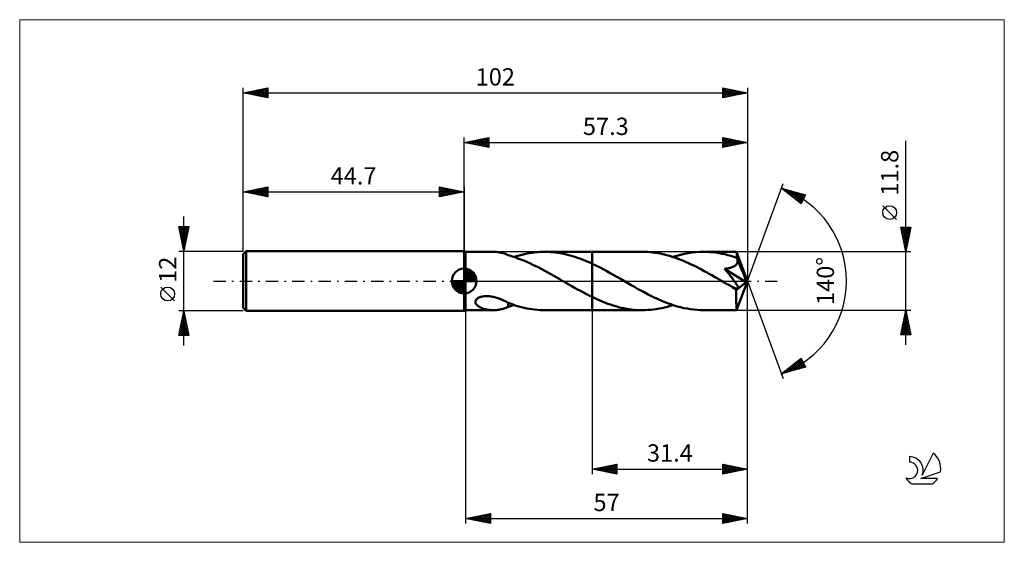
# Model space of a CAD drawing. Units: millimetres. Extents: x -90 to 109, y -53 to 53.
import ezdxf
from ezdxf.enums import TextEntityAlignment as Align

# ---------------------------------------------------------------- set-up
doc = ezdxf.new("R2010")
doc.units = ezdxf.units.MM
doc.header["$LTSCALE"] = 6.25
doc.linetypes.add('LONGDASH_DASH', pattern=[0.85, 0.4, -0.2, 0.05, -0.2])
for name, color, linetype in [('1', 4, 'CONTINUOUS'), ('2', 7, 'CONTINUOUS'), ('4', 2, 'LONGDASH_DASH'), ('CUT', 1, 'CONTINUOUS'), ('INFTOTAL', 9, 'CONTINUOUS'), ('NOCUT', 7, 'CONTINUOUS'), ('SK1', 4, 'CONTINUOUS'), ('SK2', 7, 'CONTINUOUS'), ('SK4', 2, 'LONGDASH_DASH'), ('SK6', 5, 'CONTINUOUS')]:
    doc.layers.add(name, color=color, linetype=linetype)
doc.styles.get("Standard").update_dxf_attribs({"font": 'Monospac821 BT'})

msp = doc.modelspace()

# ---------------------------------------------------------------- linework, layer by layer
at = {"layer": '1', "color": 4, "linetype": 'CONTINUOUS', "lineweight": 50}
for p, q in [((0.3, 5.9), (0, 6)), ((0, -6), (0, 6)), ((0.3, 5.9), (5.91, 5.9)), ((0.3, -5.9), (0.3, 5.9)), ((6.11, 5.9), (5.88, 5.9)), ((6.33, 5.89), (6.11, 5.9)), ((6.56, 5.87), (6.33, 5.89)), ((6.78, 5.84), (6.56, 5.87)), ((7.01, 5.81), (6.78, 5.84)), ((7.23, 5.76), (7.01, 5.81)), ((7.45, 5.72), (7.23, 5.76)), ((7.67, 5.66), (7.45, 5.72)), ((7.88, 5.6), (7.67, 5.66)), ((8.09, 5.53), (7.88, 5.6)), ((8.3, 5.46), (8.09, 5.53)), ((8.51, 5.39), (8.3, 5.46)), ((8.72, 5.31), (8.51, 5.39)), ((8.92, 5.23), (8.72, 5.31)), ((8.92, 5.21), (8.92, 5.23)), ((9.35, 5.08), (8.92, 5.21)), ((9.78, 4.95), (9.35, 5.08)), ((10.29, 4.79), (9.78, 4.95)), ((10.09, 4.85), (10.62, 5.01)), ((10.88, 4.58), (10.29, 4.79)), ((10.62, 5.01), (11.14, 5.17)), ((11.47, 4.36), (10.88, 4.58)), ((11.14, 5.17), (11.66, 5.3)), ((12.08, 4.11), (11.47, 4.36)), ((11.66, 5.3), (12.18, 5.43)), ((12.69, 3.86), (12.08, 4.11)), ((12.18, 5.43), (12.71, 5.54)), ((12.71, 5.54), (13.24, 5.64)), ((13.24, 5.64), (13.77, 5.72)), ((13.77, 5.72), (14.3, 5.79)), ((14.3, 5.79), (14.83, 5.84)), ((14.83, 5.84), (15.36, 5.88)), ((15.36, 5.88), (15.89, 5.9)), ((15.89, 5.9), (16.42, 5.9)), ((16.29, 5.9), (25.9, 5.9)), ((16.92, 5.89), (16.42, 5.9)), ((17.42, 5.86), (16.92, 5.89)), ((17.92, 5.82), (17.42, 5.86)), ((18.42, 5.77), (17.92, 5.82)), ((18.92, 5.71), (18.42, 5.77)), ((19.41, 5.63), (18.92, 5.71)), ((19.91, 5.53), (19.41, 5.63)), ((20.41, 5.43), (19.91, 5.53)), ((20.91, 5.31), (20.41, 5.43)), ((21.41, 5.18), (20.91, 5.31)), ((21.91, 5.03), (21.41, 5.18)), ((22.4, 4.88), (21.91, 5.03)), ((22.9, 4.71), (22.4, 4.88)), ((23.4, 4.53), (22.9, 4.71)), ((23.9, 4.34), (23.4, 4.53)), ((24.4, 4.14), (23.9, 4.34)), ((24.9, 3.93), (24.4, 4.14)), ((25.9, 5.9), (36.04, 5.9)), ((25.9, -5.9), (25.9, 5.9)), ((36.56, 5.89), (36.04, 5.9)), ((37.07, 5.87), (36.56, 5.89)), ((37.59, 5.83), (37.07, 5.87)), ((38.11, 5.78), (37.59, 5.83)), ((38.63, 5.71), (38.11, 5.78)), ((39.16, 5.63), (38.63, 5.71)), ((39.68, 5.53), (39.16, 5.63)), ((40.2, 5.42), (39.68, 5.53)), ((40.71, 5.29), (40.2, 5.42)), ((41.23, 5.16), (40.71, 5.29)), ((41.75, 5), (41.23, 5.16)), ((42.26, 4.84), (41.75, 5)), ((42.23, 4.85), (43, 5.09)), ((42.79, 4.66), (42.26, 4.84)), ((43.31, 4.47), (42.79, 4.66)), ((43, 5.09), (43.78, 5.3)), ((43.83, 4.27), (43.31, 4.47)), ((43.78, 5.3), (44.55, 5.48)), ((44.35, 4.05), (43.83, 4.27)), ((44.87, 3.83), (44.35, 4.05)), ((44.55, 5.48), (45.33, 5.63)), ((45.33, 5.63), (46.1, 5.75)), ((46.1, 5.75), (46.88, 5.83)), ((46.88, 5.83), (47.65, 5.88)), ((47.65, 5.88), (48.42, 5.9)), ((49.03, 5.89), (48.42, 5.9)), ((48.42, 5.9), (55.1, 5.9)), ((49.65, 5.86), (49.03, 5.89)), ((50.26, 5.8), (49.65, 5.86)), ((50.88, 5.73), (50.26, 5.8)), ((51.49, 5.64), (50.88, 5.73)), ((52.1, 5.52), (51.49, 5.64)), ((52.71, 5.39), (52.1, 5.52)), ((53.32, 5.24), (52.71, 5.39)), ((53.93, 5.06), (53.32, 5.24)), ((54.54, 4.87), (53.93, 5.06)), ((55.15, 4.67), (54.54, 4.87)), ((55.1, 5.89), (55.1, 5.9)), ((55.1, 5.9), (55.1, 5.9)), ((55.1, 5.9), (55.1, 5.9)), ((55.1, 5.9), (55.1, 5.9)), ((55.1, 5.9), (55.1, 5.9)), ((55.1, 5.9), (55.1, 5.9)), ((55.11, 5.87), (55.1, 5.89)), ((57.3, 0), (55.1, 5.89)), ((55.11, 5.84), (55.11, 5.87)), ((55.12, 5.79), (55.11, 5.84)), ((55.13, 5.73), (55.12, 5.79)), ((55.13, 5.65), (55.13, 5.73)), ((55.14, 5.56), (55.13, 5.65)), ((55.14, 5.46), (55.14, 5.56)), ((55.15, 5.35), (55.14, 5.46)), ((55.15, 5.23), (55.15, 5.35)), ((57.3, 0), (55.15, 5.23)), ((55.15, 4.67), (55.15, 5.23)), ((55.17, 4.63), (55.15, 4.67)), ((55.18, 4.6), (55.17, 4.63)), ((55.19, 4.57), (55.18, 4.6)), ((55.21, 4.53), (55.19, 4.57)), ((55.22, 4.5), (55.21, 4.53)), ((55.24, 4.47), (55.22, 4.5)), ((55.25, 4.43), (55.24, 4.47)), ((55.28, 4.31), (55.25, 4.43)), ((56.04, 2.53), (55.25, 4.43)), ((55.3, 4.18), (55.28, 4.31)), ((55.3, 4.06), (55.3, 4.18)), ((55.3, 3.93), (55.3, 4.06)), ((13.3, 3.58), (12.69, 3.86)), ((13.9, 3.3), (13.3, 3.58)), ((14.5, 3.01), (13.9, 3.3)), ((15.11, 2.7), (14.5, 3.01)), ((15.71, 2.38), (15.11, 2.7)), ((16.32, 2.06), (15.71, 2.38)), ((16.93, 1.73), (16.32, 2.06)), ((25.4, 3.71), (24.9, 3.93)), ((25.9, 3.48), (25.4, 3.71)), ((26.63, 3.13), (25.9, 3.48)), ((27.36, 2.77), (26.63, 3.13)), ((28.1, 2.39), (27.36, 2.77)), ((28.83, 1.99), (28.1, 2.39)), ((29.56, 1.59), (28.83, 1.99)), ((45.4, 3.59), (44.87, 3.83)), ((45.92, 3.35), (45.4, 3.59)), ((46.45, 3.1), (45.92, 3.35)), ((46.97, 2.84), (46.45, 3.1)), ((47.49, 2.57), (46.97, 2.84)), ((48.01, 2.3), (47.49, 2.57)), ((48.53, 2.02), (48.01, 2.3)), ((49.05, 1.73), (48.53, 2.02)), ((52.68, 2.46), (52.84, 2.48)), ((52.8, 2.31), (52.68, 2.46)), ((57, -0.24), (52.68, 2.46)), ((52.93, 2.16), (52.8, 2.31)), ((52.84, 2.48), (53, 2.5)), ((53.06, 2), (52.93, 2.16)), ((53, 2.5), (53.15, 2.53)), ((53.18, 1.85), (53.06, 2)), ((53.15, 2.53), (53.31, 2.55)), ((53.31, 2.55), (53.46, 2.59)), ((53.46, 2.59), (53.61, 2.62)), ((53.61, 2.62), (53.75, 2.65)), ((53.75, 2.65), (53.89, 2.69)), ((53.89, 2.69), (54.03, 2.73)), ((54.03, 2.73), (54.16, 2.78)), ((54.16, 2.78), (54.3, 2.83)), ((54.3, 2.83), (54.43, 2.88)), ((54.43, 2.88), (54.55, 2.95)), ((54.55, 2.95), (54.67, 3.01)), ((54.67, 3.01), (54.79, 3.09)), ((54.79, 3.09), (54.89, 3.17)), ((54.89, 3.17), (54.99, 3.26)), ((54.99, 3.26), (55.08, 3.36)), ((55.08, 3.36), (55.15, 3.46)), ((55.15, 3.46), (55.21, 3.57)), ((55.21, 3.57), (55.25, 3.69)), ((55.25, 3.69), (55.28, 3.81)), ((55.28, 3.81), (55.3, 3.93)), ((56.4, 1.63), (56.04, 2.53)), ((17.54, 1.39), (16.93, 1.73)), ((18.15, 1.05), (17.54, 1.39)), ((18.75, 0.7), (18.15, 1.05)), ((19.36, 0.35), (18.75, 0.7)), ((19.97, 0), (19.36, 0.35)), ((20.07, -0.06), (19.97, 0)), ((30.29, 1.18), (29.56, 1.59)), ((31.02, 0.77), (30.29, 1.18)), ((31.76, 0.35), (31.02, 0.77)), ((32.42, -0.04), (31.76, 0.35)), ((49.57, 1.44), (49.05, 1.73)), ((50.1, 1.15), (49.57, 1.44)), ((50.62, 0.85), (50.1, 1.15)), ((51.14, 0.55), (50.62, 0.85)), ((51.66, 0.25), (51.14, 0.55)), ((52.18, -0.05), (51.66, 0.25)), ((53.31, 1.7), (53.18, 1.85)), ((53.44, 1.54), (53.31, 1.7)), ((53.57, 1.38), (53.44, 1.54)), ((53.69, 1.23), (53.57, 1.38)), ((53.82, 1.07), (53.69, 1.23)), ((53.94, 0.92), (53.82, 1.07)), ((54.06, 0.77), (53.94, 0.92)), ((54.17, 0.62), (54.06, 0.77)), ((54.29, 0.47), (54.17, 0.62)), ((54.4, 0.33), (54.29, 0.47)), ((54.5, 0.19), (54.4, 0.33)), ((54.61, 0.05), (54.5, 0.19)), ((54.7, -0.08), (54.61, 0.05)), ((55.1, -5.89), (57.3, 0)), ((56.61, 1.1), (56.4, 1.63)), ((56.74, 0.75), (56.61, 1.1)), ((56.83, 0.49), (56.74, 0.75)), ((56.89, 0.29), (56.83, 0.49)), ((56.94, 0.13), (56.89, 0.29)), ((56.94, 0.07), (56.92, 0.13)), ((57.3, 0), (56.92, 0.13)), ((56.94, 0.13), (56.92, 0.13)), ((57.3, 0), (56.94, 0.13)), ((56.95, 0.01), (56.94, 0.07)), ((56.97, -0.04), (56.95, 0.01)), ((20.17, -0.11), (20.07, -0.06)), ((20.27, -0.17), (20.17, -0.11)), ((20.37, -0.23), (20.27, -0.17)), ((20.47, -0.29), (20.37, -0.23)), ((20.57, -0.34), (20.47, -0.29)), ((21.16, -0.68), (20.57, -0.34)), ((21.75, -1.02), (21.16, -0.68)), ((22.34, -1.36), (21.75, -1.02)), ((22.94, -1.69), (22.34, -1.36)), ((23.53, -2.01), (22.94, -1.69)), ((33.09, -0.42), (32.42, -0.04)), ((33.75, -0.81), (33.09, -0.42)), ((34.42, -1.19), (33.75, -0.81)), ((35.09, -1.56), (34.42, -1.19)), ((35.76, -1.93), (35.09, -1.56)), ((36.43, -2.29), (35.76, -1.93)), ((52.7, -0.35), (52.18, -0.05)), ((52.93, -0.48), (52.7, -0.35)), ((53.15, -0.61), (52.93, -0.48)), ((53.38, -0.74), (53.15, -0.61)), ((53.6, -0.86), (53.38, -0.74)), ((53.83, -0.99), (53.6, -0.86)), ((54.06, -1.12), (53.83, -0.99)), ((54.21, -1.2), (54.06, -1.12)), ((54.35, -1.26), (54.21, -1.2)), ((54.48, -1.32), (54.35, -1.26)), ((54.6, -1.37), (54.48, -1.32)), ((54.72, -1.42), (54.6, -1.37)), ((54.79, -0.21), (54.7, -0.08)), ((54.83, -1.46), (54.72, -1.42)), ((54.88, -0.33), (54.79, -0.21)), ((54.93, -1.49), (54.83, -1.46)), ((54.96, -0.45), (54.88, -0.33)), ((55.04, -1.51), (54.93, -1.49)), ((55.04, -0.57), (54.96, -0.45)), ((55.04, -1.82), (57, -0.24)), ((55.11, -0.68), (55.04, -0.57)), ((55.13, -1.52), (55.04, -1.51)), ((55.04, -2.19), (55.04, -1.82)), ((55.17, -0.79), (55.11, -0.68)), ((55.13, -1.52), (55.22, -1.52)), ((55.23, -0.89), (55.17, -0.79)), ((55.22, -1.52), (55.29, -1.51)), ((55.28, -0.99), (55.23, -0.89)), ((55.32, -1.09), (55.28, -0.99)), ((55.29, -1.51), (55.34, -1.47)), ((55.36, -1.18), (55.32, -1.09)), ((55.34, -1.47), (55.38, -1.42)), ((55.38, -1.27), (55.36, -1.18)), ((55.39, -1.35), (55.38, -1.27)), ((55.38, -1.42), (55.39, -1.35)), ((56.98, -0.1), (56.97, -0.04)), ((56.98, -0.15), (56.98, -0.1)), ((56.99, -0.2), (56.98, -0.15)), ((57, -0.24), (56.99, -0.2)), ((2.29, -4.14), (2.33, -3.98)), ((2.33, -3.98), (2.41, -3.82)), ((2.41, -3.82), (2.54, -3.67)), ((2.54, -3.67), (2.69, -3.53)), ((2.69, -3.53), (2.87, -3.41)), ((2.87, -3.41), (3.07, -3.32)), ((3.07, -3.32), (3.29, -3.23)), ((3.29, -3.23), (3.51, -3.17)), ((3.51, -3.17), (3.75, -3.11)), ((3.75, -3.11), (4, -3.08)), ((4, -3.08), (4.28, -3.05)), ((4.28, -3.05), (4.57, -3.04)), ((4.87, -3.05), (4.57, -3.04)), ((5.16, -3.08), (4.87, -3.05)), ((5.46, -3.12), (5.16, -3.08)), ((5.75, -3.17), (5.46, -3.12)), ((6.04, -3.23), (5.75, -3.17)), ((6.32, -3.31), (6.04, -3.23)), ((6.6, -3.39), (6.32, -3.31)), ((6.87, -3.48), (6.6, -3.39)), ((7.15, -3.58), (6.87, -3.48)), ((7.41, -3.69), (7.15, -3.58)), ((7.68, -3.8), (7.41, -3.69)), ((7.93, -3.91), (7.68, -3.8)), ((8.19, -4.03), (7.93, -3.91)), ((24.13, -2.33), (23.53, -2.01)), ((24.72, -2.64), (24.13, -2.33)), ((25.31, -2.94), (24.72, -2.64)), ((25.9, -3.23), (25.31, -2.94)), ((26.43, -3.49), (25.9, -3.23)), ((26.96, -3.73), (26.43, -3.49)), ((27.49, -3.96), (26.96, -3.73)), ((28.03, -4.18), (27.49, -3.96)), ((37.1, -2.64), (36.43, -2.29)), ((37.77, -2.98), (37.1, -2.64)), ((38.44, -3.31), (37.77, -2.98)), ((39.11, -3.62), (38.44, -3.31)), ((39.78, -3.91), (39.11, -3.62)), ((40.44, -4.19), (39.78, -3.91)), ((55.04, -2.54), (55.04, -2.19)), ((55.04, -2.87), (55.04, -2.54)), ((55.04, -3.2), (55.04, -2.87)), ((55.04, -3.52), (55.04, -3.2)), ((55.04, -3.83), (55.04, -3.52)), ((55.04, -4.12), (55.04, -3.83)), ((0, -6), (0.3, -5.9)), ((0.3, -5.9), (5.91, -5.9)), ((2.29, -4.3), (2.29, -4.14)), ((2.32, -4.46), (2.29, -4.3)), ((2.39, -4.6), (2.32, -4.46)), ((2.48, -4.73), (2.39, -4.6)), ((2.58, -4.86), (2.48, -4.73)), ((2.7, -4.97), (2.58, -4.86)), ((2.84, -5.08), (2.7, -4.97)), ((2.99, -5.18), (2.84, -5.08)), ((3.16, -5.27), (2.99, -5.18)), ((3.34, -5.36), (3.16, -5.27)), ((3.53, -5.45), (3.34, -5.36)), ((3.73, -5.53), (3.53, -5.45)), ((3.94, -5.6), (3.73, -5.53)), ((4.15, -5.66), (3.94, -5.6)), ((4.36, -5.72), (4.15, -5.66)), ((4.58, -5.77), (4.36, -5.72)), ((4.79, -5.81), (4.58, -5.77)), ((5.01, -5.84), (4.79, -5.81)), ((5.23, -5.86), (5.01, -5.84)), ((5.44, -5.88), (5.23, -5.86)), ((5.66, -5.9), (5.44, -5.88)), ((5.88, -5.9), (5.66, -5.9)), ((5.88, -5.9), (6.11, -5.9)), ((6.11, -5.9), (6.33, -5.89)), ((6.33, -5.89), (6.56, -5.87)), ((6.56, -5.87), (6.78, -5.84)), ((6.78, -5.84), (7.01, -5.81)), ((7.01, -5.81), (7.23, -5.76)), ((7.23, -5.76), (7.45, -5.72)), ((7.45, -5.72), (7.67, -5.66)), ((7.67, -5.66), (7.88, -5.6)), ((7.88, -5.6), (8.09, -5.53)), ((8.09, -5.53), (8.3, -5.46)), ((8.44, -4.15), (8.19, -4.03)), ((8.3, -5.46), (8.51, -5.39)), ((8.68, -4.26), (8.44, -4.15)), ((8.51, -5.39), (8.72, -5.31)), ((8.92, -4.38), (8.68, -4.26)), ((8.72, -5.31), (8.92, -5.23)), ((8.92, -4.52), (8.92, -4.38)), ((8.92, -4.43), (8.92, -4.38)), ((9.48, -4.64), (8.92, -4.43)), ((8.92, -4.65), (8.92, -4.52)), ((8.92, -4.79), (8.92, -4.65)), ((8.92, -4.94), (8.92, -4.79)), ((8.92, -5.08), (8.92, -4.94)), ((8.92, -5.23), (8.92, -5.08)), ((8.92, -5.21), (9.14, -5.14)), ((9.14, -5.14), (9.36, -5.08)), ((9.36, -5.08), (9.56, -5.02)), ((10.02, -4.83), (9.48, -4.64)), ((9.56, -5.02), (9.75, -4.96)), ((9.75, -4.96), (9.93, -4.9)), ((9.93, -4.9), (10.09, -4.85)), ((10.55, -4.99), (10.02, -4.83)), ((11.07, -5.15), (10.55, -4.99)), ((11.6, -5.29), (11.07, -5.15)), ((12.13, -5.42), (11.6, -5.29)), ((12.67, -5.53), (12.13, -5.42)), ((13.21, -5.63), (12.67, -5.53)), ((13.74, -5.72), (13.21, -5.63)), ((14.28, -5.79), (13.74, -5.72)), ((14.81, -5.84), (14.28, -5.79)), ((15.35, -5.87), (14.81, -5.84)), ((15.88, -5.9), (15.35, -5.87)), ((16.42, -5.9), (15.88, -5.9)), ((16.29, -5.9), (25.9, -5.9)), ((25.9, -5.9), (36.04, -5.9)), ((28.56, -4.39), (28.03, -4.18)), ((29.09, -4.59), (28.56, -4.39)), ((29.62, -4.78), (29.09, -4.59)), ((30.15, -4.95), (29.62, -4.78)), ((30.68, -5.11), (30.15, -4.95)), ((31.22, -5.26), (30.68, -5.11)), ((31.76, -5.39), (31.22, -5.26)), ((32.29, -5.51), (31.76, -5.39)), ((32.83, -5.61), (32.29, -5.51)), ((33.36, -5.7), (32.83, -5.61)), ((33.89, -5.77), (33.36, -5.7)), ((34.43, -5.83), (33.89, -5.77)), ((34.96, -5.87), (34.43, -5.83)), ((35.5, -5.89), (34.96, -5.87)), ((36.04, -5.9), (35.5, -5.89)), ((36.04, -5.9), (36.6, -5.89)), ((36.6, -5.89), (37.16, -5.86)), ((37.16, -5.86), (37.72, -5.82)), ((37.72, -5.82), (38.29, -5.76)), ((38.29, -5.76), (38.85, -5.68)), ((38.85, -5.68), (39.42, -5.58)), ((39.42, -5.58), (39.98, -5.47)), ((39.98, -5.47), (40.54, -5.34)), ((41.11, -4.46), (40.44, -4.19)), ((40.54, -5.34), (41.1, -5.19)), ((41.1, -5.19), (41.66, -5.03)), ((41.77, -4.7), (41.11, -4.46)), ((41.66, -5.03), (42.23, -4.85)), ((42.44, -4.92), (41.77, -4.7)), ((43.11, -5.12), (42.44, -4.92)), ((43.78, -5.3), (43.11, -5.12)), ((44.44, -5.46), (43.78, -5.3)), ((45.1, -5.59), (44.44, -5.46)), ((45.76, -5.7), (45.1, -5.59)), ((46.43, -5.79), (45.76, -5.7)), ((47.1, -5.85), (46.43, -5.79)), ((47.76, -5.89), (47.1, -5.85)), ((48.42, -5.9), (47.76, -5.89)), ((48.42, -5.9), (55.1, -5.9)), ((55.04, -4.4), (55.04, -4.12)), ((55.05, -4.65), (55.04, -4.4)), ((55.05, -4.89), (55.05, -4.65)), ((55.05, -5.1), (55.05, -4.89)), ((55.06, -5.29), (55.05, -5.1)), ((55.06, -5.45), (55.06, -5.29)), ((55.07, -5.58), (55.06, -5.45)), ((55.07, -5.69), (55.07, -5.58)), ((55.08, -5.78), (55.07, -5.69)), ((55.09, -5.85), (55.08, -5.78)), ((55.09, -5.89), (55.09, -5.85)), ((55.1, -5.9), (55.09, -5.89)), ((55.1, -5.9), (55.1, -5.89)), ((55.1, -5.9), (55.1, -5.9)), ((55.1, -5.9), (55.1, -5.9)), ((55.1, -5.9), (55.1, -5.9)), ((55.1, -5.9), (55.1, -5.9)), ((55.1, -5.9), (55.1, -5.9))]:
    msp.add_line(p, q, dxfattribs=at)
msp.add_ellipse((57.3, 0), major_axis=(-8.34, 5.42), ratio=0.278612, start_param=1.35714, end_param=1.479704, dxfattribs=at)
at = {"layer": '2', "color": 7, "linetype": 'CONTINUOUS', "lineweight": 25}
for p, q in [((0, 6), (0, 29)), ((0, 28), (5, 29)), ((0, 28), (57.3, 28)), ((5, 27), (0, 28)), ((0, 28), (0, 28)), ((0.35, 27.93), (0.53, 28.11)), ((0.35, 28.07), (0.53, 27.89)), ((0.71, 27.86), (1.06, 28.21)), ((0.71, 28.14), (1.06, 27.79)), ((1.06, 27.79), (1.59, 28.32)), ((1.06, 28.21), (1.59, 27.68)), ((1.41, 27.72), (2.12, 28.42)), ((1.42, 28.28), (2.12, 27.58)), ((1.77, 27.65), (2.65, 28.53)), ((1.77, 28.35), (2.65, 27.47)), ((2.12, 27.58), (3.18, 28.64)), ((2.12, 28.42), (3.18, 27.36)), ((2.47, 27.51), (3.71, 28.74)), ((2.48, 28.5), (3.71, 27.26)), ((2.83, 27.43), (4.24, 28.85)), ((2.83, 28.57), (4.24, 27.15)), ((3.18, 27.36), (4.77, 28.95)), ((3.18, 28.64), (4.77, 27.05)), ((3.53, 27.29), (5, 28.76)), ((3.54, 28.71), (5, 27.24)), ((3.89, 28.78), (5, 27.67)), ((3.89, 27.22), (5, 28.33)), ((4.24, 28.85), (5, 28.09)), ((4.24, 27.15), (5, 27.91)), ((4.6, 28.92), (5, 28.52)), ((4.95, 28.99), (5, 28.94)), ((5, 29), (5, 27)), ((52.3, 27), (52.3, 29)), ((52.3, 29), (57.3, 28)), ((52.3, 28.93), (52.36, 28.99)), ((52.3, 28.51), (52.71, 28.92)), ((52.3, 28.08), (53.06, 28.85)), ((52.3, 27.66), (53.42, 28.78)), ((52.3, 28.73), (53.75, 27.29)), ((52.3, 27.23), (53.77, 28.71)), ((52.3, 28.31), (53.39, 27.22)), ((57.3, 28), (52.3, 27)), ((52.3, 27.89), (53.04, 27.15)), ((52.5, 28.96), (54.1, 27.36)), ((52.54, 27.05), (54.13, 28.63)), ((53.03, 28.85), (54.45, 27.43)), ((53.07, 27.15), (54.48, 28.56)), ((53.56, 28.75), (54.81, 27.5)), ((53.6, 27.26), (54.83, 28.49)), ((54.09, 28.64), (55.16, 27.57)), ((54.13, 27.37), (55.19, 28.42)), ((54.62, 28.54), (55.51, 27.64)), ((54.66, 27.47), (55.54, 28.35)), ((55.15, 28.43), (55.87, 27.71)), ((55.19, 27.58), (55.89, 28.28)), ((55.68, 28.32), (56.22, 27.78)), ((55.72, 27.68), (56.25, 28.21)), ((56.21, 28.22), (56.57, 27.85)), ((56.25, 27.79), (56.6, 28.14)), ((56.74, 28.11), (56.93, 27.93)), ((56.78, 27.9), (56.95, 28.07)), ((57.27, 28.01), (57.28, 28)), ((57.3, 29), (57.3, 0)), ((89.3, -12.9), (89.3, 28.3)), ((4.6, 27.08), (5, 27.49)), ((4.95, 27.01), (5, 27.06)), ((52.3, 27.46), (52.68, 27.08)), ((52.3, 27.04), (52.33, 27.01)), ((57.3, 0), (64.48, 19.73)), ((64.14, 18.79), (69.05, 17.4)), ((68.13, 15.62), (64.14, 18.79)), ((64.22, 18.73), (64.25, 18.76)), ((64.45, 18.71), (65.22, 17.93)), ((64.46, 18.54), (64.58, 18.67)), ((64.69, 18.35), (64.91, 18.57)), ((64.93, 18.17), (65.24, 18.48)), ((65.04, 18.54), (67.29, 16.29)), ((65.17, 17.98), (65.58, 18.39)), ((65.4, 17.79), (65.91, 18.29)), ((65.64, 18.37), (68.22, 15.79)), ((65.64, 17.6), (66.24, 18.2)), ((65.88, 17.41), (66.57, 18.1)), ((66.11, 17.23), (66.9, 18.01)), ((66.23, 18.2), (68.36, 16.07)), ((66.82, 18.03), (68.51, 16.35)), ((66.35, 17.04), (67.23, 17.92)), ((66.58, 16.85), (67.56, 17.82)), ((66.82, 16.66), (67.89, 17.73)), ((67.06, 16.47), (68.22, 17.63)), ((67.29, 16.29), (68.55, 17.54)), ((67.41, 17.86), (68.65, 16.63)), ((67.53, 16.1), (68.88, 17.45)), ((67.77, 15.91), (68.82, 16.97)), ((68, 15.72), (68.37, 16.09)), ((68.01, 17.69), (68.79, 16.91)), ((69.05, 17.4), (68.13, 15.62)), ((68.6, 17.53), (68.94, 17.19)), ((87.45, 12.43), (84.65, 15.22)), ((89.3, 5.9), (88.3, 10.9)), ((88.3, 10.9), (90.3, 10.9)), ((88.35, 10.66), (88.59, 10.9)), ((88.38, 10.9), (89.98, 9.3)), ((88.39, 10.47), (89.91, 8.94)), ((88.42, 10.31), (89.01, 10.9)), ((88.49, 9.95), (89.44, 10.9)), ((88.56, 9.6), (89.86, 10.9)), ((88.63, 9.25), (90.28, 10.9)), ((88.7, 8.89), (90.2, 10.39)), ((88.8, 10.9), (90.05, 9.65)), ((89.23, 10.9), (90.12, 10.01)), ((90.3, 10.9), (89.3, 5.9)), ((89.65, 10.9), (90.19, 10.36)), ((90.07, 10.9), (90.26, 10.71)), ((88.49, 9.94), (89.84, 8.59)), ((88.6, 9.41), (89.77, 8.24)), ((88.7, 8.88), (89.7, 7.88)), ((88.77, 8.54), (90.09, 9.86)), ((88.81, 8.35), (89.63, 7.53)), ((88.84, 8.19), (89.99, 9.33)), ((88.91, 7.83), (89.88, 8.8)), ((88.98, 7.48), (89.77, 8.27)), ((88.92, 7.82), (89.56, 7.18)), ((89.02, 7.28), (89.48, 6.82)), ((89.06, 7.12), (89.67, 7.74)), ((89.13, 6.77), (89.56, 7.21)), ((89.13, 6.75), (89.41, 6.47)), ((89.2, 6.42), (89.46, 6.68)), ((89.24, 6.22), (89.34, 6.12)), ((89.27, 6.06), (89.35, 6.15)), ((90.3, 5.9), (55.15, 5.9)), ((57.3, -39), (57.3, 0)), ((57.3, -49), (57.3, 0)), ((57.3, 0), (64.48, -19.73)), ((0.3, -5.9), (0.3, -49)), ((25.9, -5.9), (25.9, -39)), ((55.15, -5.9), (90.3, -5.9)), ((88.3, -10.9), (89.3, -5.9)), ((89.3, -5.9), (90.3, -10.9)), ((88.78, -8.51), (89.65, -7.64)), ((88.88, -7.98), (89.58, -7.29)), ((88.91, -7.87), (89.89, -8.86)), ((88.98, -7.52), (89.79, -8.33)), ((88.99, -7.45), (89.51, -6.93)), ((89.05, -7.16), (89.68, -7.8)), ((89.1, -6.92), (89.44, -6.58)), ((89.12, -6.81), (89.57, -7.27)), ((89.19, -6.46), (89.47, -6.74)), ((89.2, -6.39), (89.37, -6.23)), ((89.26, -6.1), (89.36, -6.21)), ((88.35, -10.63), (89.93, -9.05)), ((88.46, -10.1), (89.86, -8.7)), ((88.51, -10.9), (90, -9.41)), ((88.55, -9.64), (89.81, -10.9)), ((88.57, -9.57), (89.79, -8.35)), ((88.62, -9.29), (90.24, -10.9)), ((88.67, -9.04), (89.72, -7.99)), ((88.69, -8.93), (90.21, -10.45)), ((88.76, -8.58), (90.1, -9.92)), ((88.84, -8.22), (90, -9.39)), ((88.93, -10.9), (90.07, -9.76)), ((90.3, -10.9), (88.3, -10.9)), ((88.34, -10.7), (88.54, -10.9)), ((88.41, -10.35), (88.96, -10.9)), ((88.48, -9.99), (89.39, -10.9)), ((89.36, -10.9), (90.14, -10.11)), ((89.78, -10.9), (90.21, -10.47)), ((90.21, -10.9), (90.28, -10.82)), ((64.14, -18.79), (68.13, -15.62)), ((65.31, -18.46), (68.14, -15.63)), ((65.91, -18.29), (68.28, -15.92)), ((67.95, -15.76), (68.48, -16.29)), ((68.13, -15.62), (69.05, -17.4)), ((69.05, -17.4), (64.14, -18.79)), ((64.72, -18.63), (66.17, -17.18)), ((65.35, -17.83), (65.83, -18.31)), ((65.59, -17.64), (66.16, -18.22)), ((65.82, -17.46), (66.49, -18.13)), ((66.06, -17.27), (66.82, -18.03)), ((66.3, -17.08), (67.15, -17.94)), ((66.5, -18.12), (68.43, -16.2)), ((66.53, -16.89), (67.48, -17.84)), ((66.77, -16.7), (67.81, -17.75)), ((67, -16.52), (68.14, -17.66)), ((67.09, -17.95), (68.57, -16.48)), ((67.24, -16.33), (68.47, -17.56)), ((67.48, -16.14), (68.8, -17.47)), ((67.68, -17.79), (68.71, -16.76)), ((67.71, -15.95), (68.92, -17.16)), ((68.28, -17.62), (68.86, -17.04)), ((68.87, -17.45), (69, -17.32)), ((64.17, -18.77), (64.18, -18.78)), ((64.4, -18.58), (64.51, -18.69)), ((64.64, -18.4), (64.84, -18.6)), ((64.88, -18.21), (65.17, -18.5)), ((65.11, -18.02), (65.5, -18.41)), ((25.9, -38), (30.9, -37)), ((26.66, -38.15), (27.04, -37.77)), ((26.79, -37.82), (27.24, -38.27)), ((27.01, -38.22), (27.57, -37.67)), ((27.14, -37.75), (27.77, -38.37)), ((27.37, -38.29), (28.1, -37.56)), ((27.5, -37.68), (28.3, -38.48)), ((27.72, -38.36), (28.63, -37.45)), ((27.85, -37.61), (28.83, -38.59)), ((28.07, -38.43), (29.16, -37.35)), ((28.21, -37.54), (29.36, -38.69)), ((28.43, -38.51), (29.69, -37.24)), ((28.56, -37.47), (29.89, -38.8)), ((28.78, -38.58), (30.22, -37.14)), ((28.91, -37.4), (30.42, -38.9)), ((29.13, -38.65), (30.75, -37.03)), ((29.27, -37.33), (30.9, -38.96)), ((29.49, -38.72), (30.9, -37.3)), ((29.62, -37.26), (30.9, -38.54)), ((29.84, -38.79), (30.9, -37.73)), ((29.97, -37.19), (30.9, -38.11)), ((30.33, -37.11), (30.9, -37.69)), ((30.68, -37.04), (30.9, -37.26)), ((30.9, -37), (30.9, -39)), ((52.3, -39), (52.3, -37)), ((52.3, -37), (57.3, -38)), ((52.3, -37.03), (53.94, -38.67)), ((52.3, -37.31), (52.56, -37.05)), ((52.3, -37.73), (52.91, -37.12)), ((52.3, -38.16), (53.26, -37.19)), ((52.3, -38.58), (53.62, -37.26)), ((52.3, -37.45), (53.59, -38.74)), ((52.31, -39), (53.97, -37.33)), ((52.8, -37.1), (54.3, -38.6)), ((52.84, -38.89), (54.32, -37.4)), ((53.33, -37.21), (54.65, -38.53)), ((53.37, -38.79), (54.68, -37.48)), ((53.86, -37.31), (55.01, -38.46)), ((53.9, -38.68), (55.03, -37.55)), ((54.39, -37.42), (55.36, -38.39)), ((54.43, -38.57), (55.39, -37.62)), ((54.92, -37.52), (55.71, -38.32)), ((54.96, -38.47), (55.74, -37.69)), ((55.45, -37.63), (56.07, -38.25)), ((55.49, -38.36), (56.09, -37.76)), ((55.98, -37.74), (56.42, -38.18)), ((25.9, -38), (57.3, -38)), ((30.9, -39), (25.9, -38)), ((25.95, -38.01), (25.98, -37.98)), ((26.08, -37.96), (26.18, -38.06)), ((26.3, -38.08), (26.51, -37.88)), ((26.44, -37.89), (26.71, -38.16)), ((30.19, -38.86), (30.9, -38.15)), ((30.55, -38.93), (30.9, -38.58)), ((52.3, -37.88), (53.24, -38.81)), ((57.3, -38), (52.3, -39)), ((52.3, -38.3), (52.88, -38.88)), ((52.3, -38.72), (52.53, -38.95)), ((56.02, -38.26), (56.45, -37.83)), ((56.51, -37.84), (56.77, -38.11)), ((56.55, -38.15), (56.8, -37.9)), ((57.04, -37.95), (57.13, -38.03)), ((57.08, -38.04), (57.15, -37.97)), ((0.3, -48), (5.3, -47)), ((1.14, -48.17), (1.56, -47.75)), ((1.49, -48.24), (2.09, -47.64)), ((1.58, -47.74), (2.21, -48.38)), ((1.85, -48.31), (2.62, -47.54)), ((1.93, -47.67), (2.74, -48.49)), ((2.2, -48.38), (3.15, -47.43)), ((2.28, -47.6), (3.27, -48.59)), ((2.55, -48.45), (3.68, -47.32)), ((2.64, -47.53), (3.81, -48.7)), ((2.91, -48.52), (4.21, -47.22)), ((2.99, -47.46), (4.34, -48.81)), ((3.26, -48.59), (4.74, -47.11)), ((3.34, -47.39), (4.87, -48.91)), ((3.61, -48.66), (5.27, -47.01)), ((3.7, -47.32), (5.3, -48.92)), ((3.97, -48.73), (5.3, -47.4)), ((4.05, -47.25), (5.3, -48.5)), ((4.4, -47.18), (5.3, -48.07)), ((4.76, -47.11), (5.3, -47.65)), ((5.11, -47.04), (5.3, -47.23)), ((5.3, -47), (5.3, -49)), ((52.3, -49), (52.3, -47)), ((52.3, -47), (57.3, -48)), ((52.3, -47.13), (52.41, -47.02)), ((52.3, -47.55), (52.76, -47.09)), ((52.3, -47.97), (53.11, -47.16)), ((52.3, -47.21), (53.79, -48.7)), ((52.3, -48.4), (53.47, -47.23)), ((52.3, -48.82), (53.82, -47.3)), ((52.3, -47.63), (53.44, -48.77)), ((52.57, -47.05), (54.15, -48.63)), ((52.61, -48.94), (54.17, -47.37)), ((53.1, -47.16), (54.5, -48.56)), ((53.14, -48.83), (54.53, -47.45)), ((53.63, -47.27), (54.85, -48.49)), ((53.67, -48.73), (54.88, -47.52)), ((54.16, -47.37), (55.21, -48.42)), ((54.2, -48.62), (55.23, -47.59)), ((54.69, -47.48), (55.56, -48.35)), ((54.73, -48.51), (55.59, -47.66)), ((55.22, -47.58), (55.91, -48.28)), ((55.26, -48.41), (55.94, -47.73)), ((55.75, -47.69), (56.27, -48.21)), ((0.3, -48), (57.3, -48)), ((5.3, -49), (0.3, -48)), ((0.43, -48.03), (0.5, -47.96)), ((0.52, -47.96), (0.62, -48.06)), ((0.79, -48.1), (1.03, -47.85)), ((0.87, -47.89), (1.15, -48.17)), ((1.22, -47.82), (1.68, -48.28)), ((4.32, -48.8), (5.3, -47.83)), ((4.68, -48.88), (5.3, -48.25)), ((5.03, -48.95), (5.3, -48.67)), ((57.3, -48), (52.3, -49)), ((52.3, -48.06), (53.09, -48.84)), ((52.3, -48.48), (52.73, -48.91)), ((52.3, -48.91), (52.38, -48.98)), ((55.79, -48.3), (56.29, -47.8)), ((56.28, -47.8), (56.62, -48.14)), ((56.32, -48.2), (56.65, -47.87)), ((56.81, -47.9), (56.97, -48.07)), ((56.85, -48.09), (57, -47.94))]:
    msp.add_line(p, q, dxfattribs=at)
msp.add_circle((86.05, 13.82), 1.4, dxfattribs=at)
msp.add_arc((57.3, 0), 20, 290, 70, dxfattribs=at)
at = {"layer": '4', "color": 2, "linetype": 'LONGDASH_DASH', "lineweight": 25}
msp.add_line((0, 0), (57.3, 0), dxfattribs=at)
at = {"layer": 'CUT', "color": 1, "linetype": 'CONTINUOUS', "lineweight": 25}
for p, q in [((55.15, 5.9), (25.9, 5.9)), ((25.9, 5.9), (25.9, 0)), ((57.3, 0), (55.15, 5.9)), ((25.9, 0), (57.3, 0))]:
    msp.add_line(p, q, dxfattribs=at)
at = {"layer": 'INFTOTAL', "color": 9, "linetype": 'CONTINUOUS', "lineweight": 18}
for p, q in [((109.23, 52.8), (-89.87, 52.8)), ((-89.87, 52.8), (-89.87, -52.8)), ((109.23, -52.8), (109.23, 52.8)), ((-89.87, -52.8), (109.23, -52.8))]:
    msp.add_line(p, q, dxfattribs=at)
at = {"layer": 'NOCUT', "color": 7, "linetype": 'CONTINUOUS', "lineweight": 25}
for p, q in [((0.3, 5.9), (0, 6)), ((0, 6), (0, 0)), ((25.9, 5.9), (0.3, 5.9)), ((25.9, 0), (25.9, 5.9)), ((0, 0), (25.9, 0))]:
    msp.add_line(p, q, dxfattribs=at)
at = {"layer": 'SK1', "color": 4, "linetype": 'CONTINUOUS', "lineweight": 50}
for p, q in [((-44.1, 6), (-44.7, 5.4)), ((0, 6), (-44.1, 6)), ((-44.1, 6), (-44.1, -6)), ((-44.7, 5.4), (-44.7, -5.4)), ((0, 0), (0, 2.5)), ((0, 2.44), (0.06, 2.5)), ((0, 2.08), (0.39, 2.47)), ((0, 2.44), (2.44, 0)), ((0, 1.73), (0.68, 2.41)), ((0, 1.37), (0.94, 2.32)), ((0, 1.02), (1.18, 2.2)), ((0, 2.08), (2.08, 0)), ((0, 0.67), (1.4, 2.07)), ((0.31, 2.48), (2.48, 0.31)), ((0.76, 2.38), (2.38, 0.76)), ((1.49, 2.01), (2.01, 1.49)), ((0, 0), (-2.5, 0)), ((-2.5, -0.06), (-2.44, 0)), ((-2.47, -0.39), (-2.08, 0)), ((-2.41, -0.68), (-1.73, 0)), ((-2.32, -0.94), (-1.37, 0)), ((-2.2, -1.18), (-1.02, 0)), ((-2.16, 0), (0, -2.16)), ((-2.07, -1.4), (-0.67, 0)), ((-1.92, -1.6), (-0.31, 0)), ((-1.81, 0), (0, -1.81)), ((-1.45, 0), (0, -1.45)), ((-1.1, 0), (0, -1.1)), ((-0.75, 0), (0, -0.75)), ((-0.39, 0), (0, -0.39)), ((-0.04, 0), (0, -0.04)), ((0, 0.31), (1.6, 1.92)), ((0, 1.73), (1.73, 0)), ((0, 1.37), (1.37, 0)), ((0, 1.02), (1.02, 0)), ((0, 0.67), (0.67, 0)), ((0, 0.31), (0.31, 0)), ((0, 0), (2.5, 0)), ((0, -2.5), (0, 0)), ((0.04, 0), (1.79, 1.75)), ((0.39, 0), (1.95, 1.56)), ((0.75, 0), (2.1, 1.35)), ((1.1, 0), (2.23, 1.13)), ((1.45, 0), (2.34, 0.88)), ((1.81, 0), (2.42, 0.62)), ((2.16, 0), (2.48, 0.32)), ((-2.5, -0.02), (-0.02, -2.5)), ((-2.47, -0.4), (-0.4, -2.47)), ((-2.34, -0.88), (-0.88, -2.34)), ((-1.75, -1.79), (0, -0.04)), ((-1.56, -1.95), (0, -0.39)), ((-1.35, -2.1), (0, -0.75)), ((-1.13, -2.23), (0, -1.1)), ((-0.88, -2.34), (0, -1.45)), ((-0.62, -2.42), (0, -1.81)), ((-0.32, -2.48), (0, -2.16)), ((-44.7, -5.4), (-44.1, -6)), ((-44.1, -6), (0, -6))]:
    msp.add_line(p, q, dxfattribs=at)
for start, end in [(90, 180), (0, 90), (180, 270), (270, 0)]:
    msp.add_arc((0, 0), 2.5, start, end, dxfattribs=at)
at = {"layer": 'SK2', "color": 7, "linetype": 'CONTINUOUS', "lineweight": 25}
for p, q in [((-44.7, 12), (-44.7, 39)), ((-44.7, 38), (-39.7, 39)), ((-44.7, 38), (57.3, 38)), ((-39.7, 37), (-44.7, 38)), ((-44.61, 38.02), (-44.57, 37.97)), ((-44.37, 37.93), (-44.21, 38.1)), ((-44.26, 38.09), (-44.04, 37.87)), ((-44.02, 37.86), (-43.68, 38.2)), ((-43.91, 38.16), (-43.51, 37.76)), ((-43.67, 37.79), (-43.15, 38.31)), ((-43.55, 38.23), (-42.98, 37.66)), ((-43.31, 37.72), (-42.62, 38.42)), ((-43.2, 38.3), (-42.45, 37.55)), ((-42.96, 37.65), (-42.09, 38.52)), ((-42.84, 38.37), (-41.92, 37.44)), ((-42.6, 37.58), (-41.56, 38.63)), ((-42.49, 38.44), (-41.39, 37.34)), ((-42.25, 37.51), (-41.03, 38.73)), ((-42.14, 38.51), (-40.86, 37.23)), ((-41.9, 37.44), (-40.5, 38.84)), ((-41.78, 38.58), (-40.33, 37.13)), ((-41.54, 37.37), (-39.97, 38.95)), ((-41.43, 38.65), (-39.8, 37.02)), ((-41.19, 37.3), (-39.7, 38.79)), ((-41.08, 38.72), (-39.7, 37.35)), ((-40.84, 37.23), (-39.7, 38.36)), ((-40.72, 38.8), (-39.7, 37.77)), ((-40.48, 37.16), (-39.7, 37.94)), ((-40.37, 38.87), (-39.7, 38.2)), ((-40.02, 38.94), (-39.7, 38.62)), ((-39.7, 39), (-39.7, 37)), ((52.3, 37), (52.3, 39)), ((52.3, 39), (57.3, 38)), ((52.3, 38.75), (52.51, 38.96)), ((52.3, 38.92), (53.9, 37.32)), ((52.3, 38.32), (52.86, 38.89)), ((52.3, 37.9), (53.22, 38.82)), ((52.3, 37.48), (53.57, 38.75)), ((52.3, 37.05), (53.92, 38.68)), ((52.3, 38.49), (53.54, 37.25)), ((52.3, 38.07), (53.19, 37.18)), ((57.3, 38), (52.3, 37)), ((52.73, 38.91), (54.25, 37.39)), ((52.77, 37.09), (54.28, 38.6)), ((53.26, 38.81), (54.6, 37.46)), ((53.3, 37.2), (54.63, 38.53)), ((53.79, 38.7), (54.96, 37.53)), ((53.83, 37.31), (54.98, 38.46)), ((54.32, 38.6), (55.31, 37.6)), ((54.36, 37.41), (55.34, 38.39)), ((54.85, 38.49), (55.67, 37.67)), ((54.89, 37.52), (55.69, 38.32)), ((55.38, 38.38), (56.02, 37.74)), ((55.42, 37.62), (56.05, 38.25)), ((55.91, 38.28), (56.37, 37.81)), ((55.95, 37.73), (56.4, 38.18)), ((56.44, 38.17), (56.73, 37.89)), ((56.48, 37.84), (56.75, 38.11)), ((56.97, 38.07), (57.08, 37.96)), ((57.01, 37.94), (57.11, 38.04)), ((57.3, 39), (57.3, 0)), ((-40.13, 37.09), (-39.7, 37.52)), ((-39.78, 37.02), (-39.7, 37.09)), ((52.3, 37.64), (52.84, 37.11)), ((52.3, 37.22), (52.48, 37.04)), ((-44.7, 6), (-44.7, 19)), ((-44.7, 18), (-39.7, 19)), ((-44.7, 18), (0, 18)), ((-39.7, 17), (-44.7, 18)), ((-44.66, 18.01), (-44.64, 17.99)), ((-44.42, 17.94), (-44.28, 18.08)), ((-44.31, 18.08), (-44.11, 17.88)), ((-44.07, 17.87), (-43.75, 18.19)), ((-43.96, 18.15), (-43.58, 17.78)), ((-43.72, 17.8), (-43.22, 18.3)), ((-43.6, 18.22), (-43.05, 17.67)), ((-43.36, 17.73), (-42.69, 18.4)), ((-43.25, 18.29), (-42.52, 17.56)), ((-43.01, 17.66), (-42.16, 18.51)), ((-42.89, 18.36), (-41.99, 17.46)), ((-42.65, 17.59), (-41.63, 18.61)), ((-42.54, 18.43), (-41.46, 17.35)), ((-42.3, 17.52), (-41.1, 18.72)), ((-42.19, 18.5), (-40.93, 17.25)), ((-41.95, 17.45), (-40.57, 18.83)), ((-41.83, 18.57), (-40.4, 17.14)), ((-41.59, 17.38), (-40.04, 18.93)), ((-41.48, 18.64), (-39.87, 17.03)), ((-41.24, 17.31), (-39.7, 18.85)), ((-41.13, 18.71), (-39.7, 17.29)), ((-40.89, 17.24), (-39.7, 18.42)), ((-40.77, 18.79), (-39.7, 17.71)), ((-40.53, 17.17), (-39.7, 18)), ((-40.42, 18.86), (-39.7, 18.14)), ((-40.07, 18.93), (-39.7, 18.56)), ((-39.71, 19), (-39.7, 18.99)), ((-39.7, 19), (-39.7, 17)), ((-5, 17), (-5, 19)), ((-5, 19), (0, 18)), ((-5, 19), (-3.33, 17.33)), ((-5, 18.76), (-4.8, 18.96)), ((-5, 18.33), (-4.45, 18.89)), ((-5, 17.91), (-4.09, 18.82)), ((-5, 17.49), (-3.74, 18.75)), ((-5, 17.06), (-3.38, 18.68)), ((-5, 18.58), (-3.69, 17.26)), ((-5, 18.15), (-4.04, 17.19)), ((0, 18), (-5, 17)), ((-4.55, 17.09), (-3.03, 18.61)), ((-4.47, 18.89), (-2.98, 17.4)), ((-4.02, 17.2), (-2.68, 18.54)), ((-3.94, 18.79), (-2.63, 17.47)), ((-3.49, 17.3), (-2.32, 18.46)), ((-3.41, 18.68), (-2.27, 17.55)), ((-2.96, 17.41), (-1.97, 18.39)), ((-2.88, 18.58), (-1.92, 17.62)), ((-2.43, 17.51), (-1.62, 18.32)), ((-2.35, 18.47), (-1.56, 17.69)), ((-1.9, 17.62), (-1.26, 18.25)), ((-1.82, 18.36), (-1.21, 17.76)), ((-1.36, 17.73), (-0.91, 18.18)), ((-1.29, 18.26), (-0.86, 17.83)), ((-0.83, 17.83), (-0.56, 18.11)), ((-0.76, 18.15), (-0.5, 17.9)), ((-0.3, 17.94), (-0.2, 18.04)), ((-0.23, 18.05), (-0.15, 17.97)), ((0, 19), (0, 6)), ((-40.18, 17.1), (-39.7, 17.58)), ((-39.83, 17.03), (-39.7, 17.15)), ((-5, 17.73), (-4.39, 17.12)), ((-5, 17.3), (-4.75, 17.05)), ((-56.7, -13), (-56.7, 13)), ((-56.7, 6), (-57.7, 11)), ((-57.7, 11), (-55.7, 11)), ((-57.65, 11), (-56.03, 9.37)), ((-57.63, 10.67), (-57.31, 11)), ((-57.61, 10.53), (-56.1, 9.02)), ((-57.56, 10.32), (-56.88, 11)), ((-57.5, 10), (-56.17, 8.67)), ((-57.49, 9.96), (-56.46, 11)), ((-57.42, 9.61), (-56.03, 11)), ((-57.35, 9.26), (-55.72, 10.89)), ((-57.28, 8.9), (-55.83, 10.36)), ((-57.23, 11), (-55.95, 9.73)), ((-56.8, 11), (-55.88, 10.08)), ((-55.7, 11), (-56.7, 6)), ((-56.38, 11), (-55.81, 10.43)), ((-55.96, 11), (-55.74, 10.79)), ((-57.39, 9.47), (-56.24, 8.31)), ((-57.29, 8.94), (-56.31, 7.96)), ((-57.21, 8.55), (-55.93, 9.83)), ((-57.18, 8.41), (-56.38, 7.6)), ((-57.14, 8.2), (-56.04, 9.3)), ((-57.07, 7.84), (-56.15, 8.77)), ((-57, 7.49), (-56.25, 8.24)), ((-57.7, 6), (-44.7, 6)), ((-57.08, 7.88), (-56.45, 7.25)), ((-56.97, 7.35), (-56.52, 6.9)), ((-56.93, 7.14), (-56.36, 7.7)), ((-56.86, 6.78), (-56.47, 7.17)), ((-56.86, 6.82), (-56.59, 6.54)), ((-56.79, 6.43), (-56.57, 6.64)), ((-56.76, 6.29), (-56.66, 6.19)), ((-56.72, 6.08), (-56.68, 6.11)), ((-58.55, -4.02), (-61.35, -1.22)), ((-56.7, -6), (-57.7, -6)), ((-57.7, -11), (-56.7, -6)), ((-57.28, -8.92), (-56.31, -7.94)), ((-57.18, -8.39), (-56.38, -7.59)), ((-57.08, -7.88), (-56.14, -8.82)), ((-57.07, -7.86), (-56.45, -7.24)), ((-57.01, -7.53), (-56.24, -8.29)), ((-56.97, -7.33), (-56.52, -6.88)), ((-56.93, -7.17), (-56.35, -7.76)), ((-56.86, -6.8), (-56.59, -6.53)), ((-56.86, -6.82), (-56.45, -7.23)), ((-56.79, -6.47), (-56.56, -6.7)), ((-56.75, -6.27), (-56.66, -6.18)), ((-56.72, -6.11), (-56.67, -6.17)), ((-44.7, -6), (-56.7, -6)), ((-56.7, -6), (-55.7, -11)), ((-57.67, -11), (-56.03, -9.36)), ((-57.6, -10.51), (-56.1, -9.01)), ((-57.5, -9.98), (-56.17, -8.65)), ((-57.43, -9.65), (-56.08, -11)), ((-57.39, -9.45), (-56.24, -8.3)), ((-57.36, -9.29), (-55.71, -10.94)), ((-57.29, -8.94), (-55.82, -10.41)), ((-57.24, -11), (-55.96, -9.71)), ((-57.22, -8.59), (-55.92, -9.88)), ((-57.15, -8.23), (-56.03, -9.35)), ((-55.7, -11), (-57.7, -11)), ((-57.64, -10.71), (-57.35, -11)), ((-57.57, -10.35), (-56.93, -11)), ((-57.5, -10), (-56.5, -11)), ((-56.82, -11), (-55.89, -10.07)), ((-56.4, -11), (-55.82, -10.42)), ((-55.97, -11), (-55.75, -10.77))]:
    msp.add_line(p, q, dxfattribs=at)
msp.add_circle((-59.95, -2.62), 1.4, dxfattribs=at)
at = {"layer": 'SK4', "color": 2, "linetype": 'LONGDASH_DASH', "lineweight": 25}
msp.add_line((-50.7, 0), (63.3, 0), dxfattribs=at)
at = {"layer": 'SK6', "color": 5, "linetype": 'CONTINUOUS', "lineweight": 25}
for p, q in [((90.04, -35.48), (90.04, -36.59)), ((94.83, -34.78), (92.64, -39.24)), ((92.38, -39.94), (96.3, -38.58)), ((90.5, -41.02), (94.64, -41.02)), ((95.74, -39.94), (92.38, -39.94))]:
    msp.add_line(p, q, dxfattribs=at)
for centre, radius, start, end in [((90.06, -38.25), 2.76, 338.9379, 90.4446), ((92.57, -37.83), 3.8, 348.7239, 53.4691), ((90.05, -38.27), 1.68, 243.4215, 90.3602), ((92.57, -37.83), 3.8, 210.5484, 236.978), ((92.57, -37.83), 3.8, 303.022, 326.3732)]:
    msp.add_arc(centre, radius, start, end, dxfattribs=at)

# ---------------------------------------------------------------- texts
at = {"layer": '2', "color": 7, "linetype": 'CONTINUOUS', "lineweight": 25}
for s, p in [('57.3', (28.65, 29.5)), ('31.4', (41.6, -36.5)), ('57', (28.8, -46.5))]:
    msp.add_text(s, height=3.5, dxfattribs=at).set_placement(p, align=Align.CENTER)
for s, p in [('11.8', (87.8, 21.87)), ('140°', (74.8, 0))]:
    msp.add_text(s, height=3.5, rotation=90, dxfattribs=at).set_placement(p, align=Align.CENTER)
at = {"layer": 'SK2', "color": 7, "linetype": 'CONTINUOUS', "lineweight": 25}
for s, p in [('102', (6.3, 39.5)), ('44.7', (-22.35, 19.5))]:
    msp.add_text(s, height=3.5, dxfattribs=at).set_placement(p, align=Align.CENTER)
msp.add_text('12', height=3.5, rotation=90, dxfattribs=at).set_placement((-58.2, 2.27), align=Align.CENTER)

doc.saveas('drawing.dxf')
